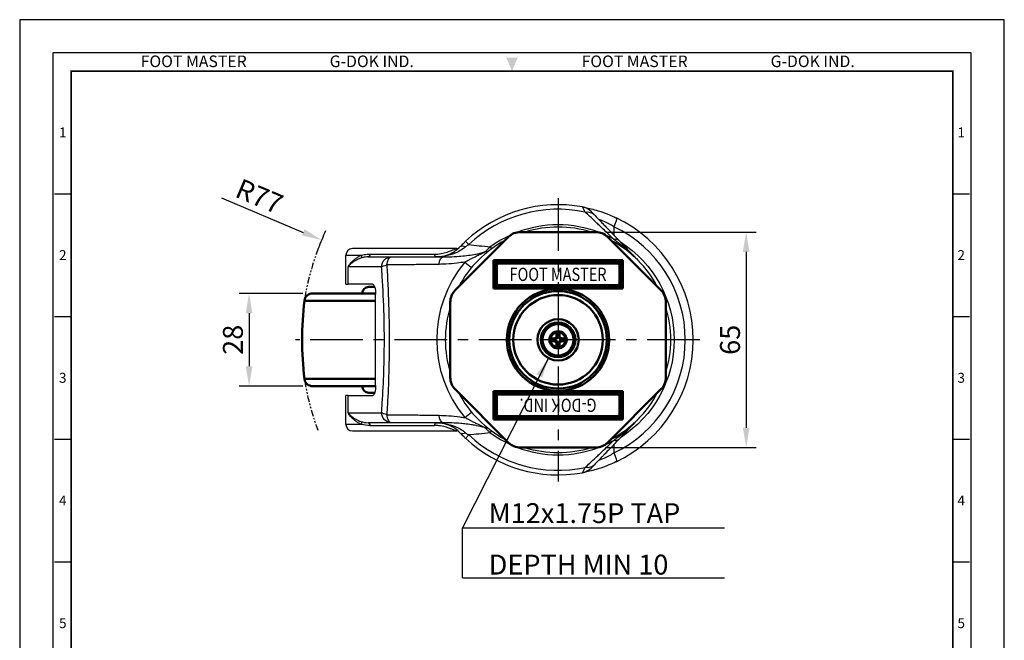
# Model space of a CAD drawing. Units: millimetres. Extents: x 0 to 297, y 0 to 401.
# Drawn here: x 0 to 297, y 214 to 401 of the extents above; entities that cross this region are included whole.
import ezdxf
from ezdxf.enums import TextEntityAlignment as Align

# ---------------------------------------------------------------- set-up
doc = ezdxf.new("R2010")
doc.units = ezdxf.units.MM
doc.header["$LTSCALE"] = 0.5
for name, pattern in [('ACANSTGBM', [9, 4, -1, 1, -1, 1, -1]), ('CENTER', [50.8, 31.75, -6.35, 6.35, -6.35]), ('HIDDEN2', [0.1875, 0.125, -0.0625])]:
    doc.linetypes.add(name, pattern=pattern)
doc.layers.get('0').update_dxf_attribs({"color": 3})
doc.layers.add('AM_4', color=5, linetype='Continuous', lineweight=15)
doc.layers.add('AM_VIS', color=3, linetype='Continuous', lineweight=50)
doc.layers.add('CL', color=1, linetype='CENTER')
doc.styles.add('DIM TEXT STYLE', font='romans.shx', dxfattribs={"oblique": 15, "bigfont": 'whgtxt.shx'})
doc.styles.add('GDD', font='romans.shx', dxfattribs={"oblique": 15, "height": 2})
doc.styles.add('H', font='arial.ttf')
doc.styles.add('SECTION', font='swissli.ttf', dxfattribs={"height": 3})
doc.styles.add('홈피용footmaster', font='HYMJRE.TTF')
doc.dimstyles.new('SC1-3 GDOK', dxfattribs={"dimscale": 3, "dimtxt": 2, "dimasz": 2, "dimexe": 1, "dimexo": 1, "dimtad": 1, "dimdec": 1, "dimdsep": 46, "dimtxsty": 'DIM TEXT STYLE', "dimcen": 2, "dimclrd": 1, "dimclre": 1, "dimclrt": 4, "dimadec": 0, "dimazin": 0, "dimtm": 1e-09, "dimtfac": 0.5, "dimtdec": 1, "dimtmove": 0, "dimatfit": 3, "dimfxl": 0, "dimfrac": 2, "dimtolj": 1, "dimarcsym": 0})
doc.dimstyles.new('SC1-3 GDOK$4', dxfattribs={"dimscale": 3, "dimtxt": 2, "dimasz": 2, "dimexe": 1, "dimexo": 1, "dimtad": 1, "dimdec": 1, "dimdsep": 46, "dimtxsty": 'DIM TEXT STYLE', "dimcen": 0, "dimclrd": 1, "dimclre": 1, "dimclrt": 4, "dimadec": 0, "dimazin": 0, "dimtm": 1e-09, "dimtfac": 0.5, "dimtdec": 1, "dimtofl": 0, "dimtmove": 0, "dimatfit": 3, "dimfxl": 0, "dimfrac": 2, "dimtolj": 1, "dimarcsym": 0})

# ---------------------------------------------------------------- blocks, each defined once
blk = doc.blocks.new('FORMAT-홈피용-VER')
at = {"color": 8}
for p, q in [((10.5, 348.5), (15.5, 348.5)), ((281.5, 348.5), (286.5, 348.5)), ((10.5, 311.5), (15.5, 311.5)), ((281.5, 311.5), (286.5, 311.5)), ((10.5, 274.5), (15.5, 274.5)), ((281.5, 274.5), (286.5, 274.5)), ((10.5, 237.5), (15.5, 237.5)), ((281.5, 237.5), (286.5, 237.5))]:
    blk.add_line(p, q, dxfattribs=at)
blk.add_lwpolyline([(0, 401), (0, 0), (297, 0), (297, 401)], close=True)
at = {"color": 5}
blk.add_lwpolyline([(10, 391), (10, 10), (287, 10), (287, 391)], close=True, dxfattribs=at)
at = {"const_width": 0.5}
blk.add_lwpolyline([(15.5, 385.5), (15.5, 15.5), (281.5, 15.5), (281.5, 385.5)], close=True, dxfattribs=at)
at = {"color": 1}
blk.add_solid([(150.17, 389.5), (146.83, 389.5), (148.5, 385.5)], dxfattribs=at)
at = {"color": 8, "style": '홈피용footmaster'}
for s, p in [('FOOT MASTER', (36.5, 390.2)), ('G-DOK IND.', (93.5, 390.2)), ('FOOT MASTER', (169.5, 390.2)), ('G-DOK IND.', (226.5, 390.2))]:
    blk.add_text(s, height=3.5, dxfattribs=at).set_placement(p, align=Align.TOP_LEFT)
at = {"color": 8, "style": 'SECTION'}
for s, p in [('1', (13, 367)), ('1', (284, 367)), ('2', (13, 330)), ('2', (284, 330)), ('3', (13, 293)), ('3', (284, 293)), ('4', (13, 256)), ('4', (284, 256)), ('5', (13, 219)), ('5', (284, 219))]:
    blk.add_text(s, height=3, dxfattribs=at).set_placement(p, align=Align.MIDDLE_CENTER)
blk = doc.blocks.new('*D2')
at = {"color": 1, "lineweight": -2}
for p, q in [((85.37, 318.46), (66.19, 318.46)), ((69.19, 312.46), (69.19, 296.46)), ((85.37, 290.46), (66.19, 290.46))]:
    blk.add_line(p, q, dxfattribs=at)
at = {"color": 1}
for points in [[(68.19, 312.46), (70.19, 312.46), (69.19, 318.46)], [(68.19, 296.46), (70.19, 296.46), (69.19, 290.46)]]:
    blk.add_solid(points, dxfattribs=at)
at = {"layer": 'Defpoints', "color": 0}
for p in [(88.37, 318.46), (69.19, 290.46), (88.37, 290.46)]:
    blk.add_point(p, dxfattribs=at)
at = {"color": 4, "insert": (64.31, 304.46), "char_height": 6, "attachment_point": 5, "rotation": 90, "style": 'DIM TEXT STYLE'}
blk.add_mtext('\\A1;28', dxfattribs=at)
blk = doc.blocks.new('*D3')
at = {"color": 1, "lineweight": -2}
blk.add_line((60.85, 347.28), (85.53, 336.87), dxfattribs=at)
blk.add_arc((162.39, 304.46), 77.41, 154.9118, 159.1904, dxfattribs=at)
at = {"color": 1}
blk.add_solid([(85.92, 337.79), (85.15, 335.95), (91.06, 334.54)], dxfattribs=at)
at = {"layer": 'Defpoints', "color": 0}
for p in [(91.06, 334.54), (162.39, 304.46)]:
    blk.add_point(p, dxfattribs=at)
at = {"color": 4, "insert": (72.32, 347.73), "char_height": 6, "attachment_point": 5, "rotation": 337.1324, "style": 'DIM TEXT STYLE'}
blk.add_mtext('\\A1;R77', dxfattribs=at)
blk = doc.blocks.new('*D10')
at = {"color": 1, "lineweight": -2}
for p, q in [((176.78, 336.96), (222.14, 336.96)), ((219.14, 330.96), (219.14, 277.96)), ((176.78, 271.96), (222.14, 271.96))]:
    blk.add_line(p, q, dxfattribs=at)
at = {"color": 1}
for points in [[(218.14, 330.96), (220.14, 330.96), (219.14, 336.96)], [(218.14, 277.96), (220.14, 277.96), (219.14, 271.96)]]:
    blk.add_solid(points, dxfattribs=at)
at = {"layer": 'Defpoints', "color": 0}
for p in [(173.78, 336.96), (173.78, 271.96), (219.14, 271.96)]:
    blk.add_point(p, dxfattribs=at)
at = {"color": 4, "insert": (214.26, 304.46), "char_height": 6, "attachment_point": 5, "rotation": 90, "style": 'DIM TEXT STYLE'}
blk.add_mtext('\\A1;65', dxfattribs=at)

msp = doc.modelspace()

# ---------------------------------------------------------------- linework, layer by layer
for p, q in [((179.23, 338.55), (179.23, 336.01)), ((134.5, 334.17), (135.44, 333.17)), ((98.39, 329.96), (103.13, 329.96)), ((98.39, 321.21), (98.39, 329.96)), ((131.86, 331.96), (100.39, 331.96)), ((103.13, 329.96), (103.13, 329.96)), ((141.95, 332.49), (142.36, 331.93)), ((105.07, 329.46), (112.06, 329.46)), ((134.27, 327.91), (136.28, 326.24)), ((99.05, 321.21), (99.05, 326.46)), ((109.18, 326.46), (99.05, 326.46)), ((98.39, 321.21), (99.05, 321.21)), ((106.51, 321.21), (99.05, 321.21)), ((107.35, 290.71), (107.35, 318.21)), ((99.05, 287.71), (98.39, 287.71)), ((98.39, 278.96), (98.39, 287.71)), ((99.05, 287.71), (106.51, 287.71)), ((99.05, 282.46), (99.05, 287.71)), ((99.05, 282.46), (109.18, 282.46)), ((134.27, 281), (136.28, 282.68)), ((112.06, 279.46), (105.07, 279.46)), ((103.13, 278.96), (98.39, 278.96)), ((100.39, 276.96), (131.86, 276.96)), ((105.65, 278.62), (125.16, 278.62)), ((141.95, 276.43), (142.36, 276.98)), ((135.44, 275.75), (134.5, 274.74)), ((179.23, 272.9), (179.23, 270.36))]:
    msp.add_line(p, q)
at = {"color": 1}
for q in [(133.56, 247.71), (212.63, 232.71)]:
    msp.add_line((133.56, 232.71), q, dxfattribs=at)
for centre, radius, start, end in [((162.39, 304.46), 40.75, 79.5757, 133.1813), ((168.85, 339.62), 5, 43.7782, 79.5547), ((162.39, 304.46), 39.37, 77.9869, 133.1818), ((162.39, 304.46), 34.69, 69.0673, 110.9327), ((162.39, 304.46), 40.75, 295.4147, 64.5853), ((162.39, 304.46), 34.69, 114.0673, 126.0947), ((162.39, 304.46), 34, 72.9174, 107.0826), ((162.39, 304.46), 34.69, 61.0999, 65.9327), ((163.03, 304.46), 37.75, 295.4147, 64.5853), ((162.39, 304.46), 34, 117.9174, 152.0826), ((162.39, 304.46), 34, 27.9174, 62.0826), ((100.39, 329.96), 2, 90, 180), ((131.86, 332.96), 1, 270, 313.7617), ((162.39, 304.46), 36.61, 140.1702, 219.8319), ((162.39, 304.46), 34, 162.9174, 197.0826), ((162.39, 304.46), 34, 342.9174, 17.0826), ((162.39, 304.46), 34, 207.9174, 242.0826), ((162.39, 304.46), 34, 297.9174, 332.0826), ((100.39, 278.96), 2, 180, 270), ((131.86, 275.96), 1, 46.2383, 90), ((162.39, 304.46), 34.69, 233.905, 245.9327), ((162.39, 304.46), 40.75, 226.8187, 280.4243), ((162.39, 304.46), 39.37, 226.8184, 282.0131), ((162.39, 304.46), 34.69, 294.0673, 298.9001), ((162.39, 304.46), 34.69, 249.0673, 290.9327), ((162.39, 304.46), 34, 252.9174, 287.0826), ((168.85, 269.3), 5, 280.4453, 316.2218)]:
    msp.add_arc(centre, radius, start, end)
at = {"color": 2, "linetype": 'ACANSTGBM'}
msp.add_arc((162.39, 304.46), 77.41, 159.1904, 200.8096, dxfattribs=at)
at = {"extrusion": (0, 0, -1)}
for centre, major_axis, ratio, start_param, end_param in [((169.68, 338.75), (3.61, 3.46), 0.691616, -0.77659, 0), ((178.59, 338.55), (1.29, 2.71), 0.195301, 0, 1.478264), ((140.12, 325.66), (-7.24, 6.9), 0.246064, 0, 0.50536), ((177.07, 331.05), (3.61, 3.46), 0.452157, -0.603501, 0), ((162.46, 304.46), (34.96, 0), 0.999998, -1.005218, 1.005218), ((102.4, 329.96), (-0.347, 0.938), 0.714166, 1.829573, 2.953406), ((105.07, 330.46), (0, 1), 0.597151, 1.738244, 3.140752), ((125.64, 330.46), (0, 1), 0.48792, 3.141593, 4.544941), ((138.38, 335.2), (-3.08, 3.94), 0.531601, 3.141593, 3.590222), ((112.06, 326.46), (0, 3), 0.963004, -1.570796, 0), ((112.06, 326.46), (2.99, 0.21), 0.244614, 3.423255, 4.275766), ((112.06, 326.46), (0, 3), 0.445703, -1.378353, 0), ((127.72, 326.46), (0, 3), 0.417017, -1.312104, -0.000261), ((106.51, 318.21), (0, 3), 0.279838, 0, 1.570796), ((106.51, 290.71), (0, 3), 0.279838, 1.570796, 3.141593), ((112.06, 282.46), (0, 3), 0.963004, 3.141593, 4.712389), ((112.06, 282.46), (-2.99, 0.21), 0.244614, -1.134173, -0.281651), ((102.4, 278.96), (0.347, 0.938), 0.714166, 0.187535, 1.312072), ((105.07, 278.46), (0, 1), 0.597151, 0, 1.403322), ((112.06, 282.46), (0, 3), 0.445703, 3.141593, 4.519945), ((125.64, 278.46), (0, 1), 0.48792, -1.403203, 0), ((127.72, 282.46), (0, 3), 0.417017, 3.141674, 4.453696), ((140.12, 283.25), (7.24, 6.9), 0.246064, 2.63609, 3.141593), ((138.38, 273.72), (3.08, 3.94), 0.531601, -0.449209, 0), ((177.07, 277.86), (-3.61, 3.46), 0.452157, 3.141593, 3.745094), ((178.59, 270.36), (-1.29, 2.71), 0.195301, 1.663329, 3.141593), ((169.68, 270.16), (-3.61, 3.46), 0.691616, 3.141593, 3.918182)]:
    msp.add_ellipse(centre, major_axis=major_axis, ratio=ratio, start_param=start_param, end_param=end_param, dxfattribs=at)
for points, knots in [([(169.76, 344.54), (170.02, 344.49), (170.33, 344.43), (171.66, 344.15), (172.98, 343.84), (175.5, 343.05), (176.6, 342.67), (178.44, 341.92), (179.16, 341.6), (179.87, 341.26)], [4.650806, 4.650806, 4.650806, 4.650806, 6.706285, 6.706285, 12.107628, 12.107628, 15.695073, 15.695073, 17.937227, 17.937227, 17.937227, 17.937227]), ([(170.58, 342.97), (170.44, 343.25), (170.3, 343.51), (170.18, 343.73), (170, 344.09), (169.86, 344.35), (169.79, 344.47), (169.77, 344.51), (169.76, 344.53), (169.76, 344.53)], [4.268416, 4.268416, 4.268416, 4.268416, 5.159709, 5.159709, 5.159709, 6.585777, 6.585777, 6.585777, 7.129477, 7.129477, 7.129477, 7.129477]), ([(179.15, 334.82), (178.58, 335.38), (178.02, 335.92), (176.98, 336.92), (176.5, 337.38), (175.73, 338.11), (175.44, 338.39), (174.97, 338.84), (174.79, 339), (174.26, 339.51), (173.91, 339.84), (173.01, 340.69), (172.47, 341.19), (171.48, 342.12), (171.03, 342.55), (170.58, 342.97)], [0, 0, 0, 0, 2.37146, 2.37146, 4.509115, 4.509115, 5.845149, 5.845149, 6.68017, 6.68017, 8.350213, 8.350213, 11.022281, 11.022281, 13.36034, 13.36034, 13.36034, 13.36034]), ([(172.46, 343.08), (172.46, 343.08), (172.48, 343.06), (172.56, 342.98), (172.7, 342.83), (173.01, 342.51), (173.14, 342.37), (173.29, 342.21)], [4.269282, 4.269282, 4.269282, 4.269282, 4.812979, 4.812979, 6.239047, 6.239047, 7.130339, 7.130339, 7.130339, 7.130339]), ([(173.29, 342.21), (173.68, 341.8), (174.08, 341.39), (174.94, 340.49), (175.41, 340.01), (176.18, 339.2), (176.48, 338.88), (176.94, 338.41), (177.09, 338.25), (177.5, 337.83), (177.75, 337.56), (178.41, 336.88), (178.82, 336.44), (179.71, 335.52), (180.19, 335.02), (180.68, 334.51)], [0, 0, 0, 0, 2.33806, 2.33806, 5.010128, 5.010128, 6.68017, 6.68017, 7.515191, 7.515191, 8.851225, 8.851225, 10.98888, 10.98888, 13.36034, 13.36034, 13.36034, 13.36034]), ([(179.23, 338.55), (178.72, 338.87), (178.21, 339.16), (176.9, 339.86), (176.12, 340.21), (175.14, 340.61), (174.9, 340.7), (174.66, 340.79)], [0, 0, 0, 0, 2.242153, 2.242153, 5.829599, 5.829599, 7.107055, 7.107055, 7.107055, 7.107055]), ([(132.88, 332.56), (133.06, 332.75), (133.25, 332.94), (133.61, 333.31), (133.78, 333.48), (134.07, 333.76), (134.18, 333.87), (134.36, 334.04), (134.43, 334.11), (134.5, 334.17)], [0, 0, 0, 0, 0.617149, 0.617149, 1.173451, 1.173451, 1.521141, 1.521141, 1.738447, 1.738447, 1.738447, 1.738447]), ([(135.44, 333.17), (135.4, 333.14), (135.36, 333.12), (135.33, 333.09), (135.27, 333.05), (135.21, 333.01), (135.15, 332.97), (135.06, 332.91), (134.97, 332.84), (134.88, 332.78), (134.78, 332.71), (134.69, 332.63), (134.6, 332.56)], [0, 0, 0, 0, 0.217306, 0.217306, 0.217306, 0.564995, 0.564995, 0.564995, 1.121298, 1.121298, 1.121298, 1.738447, 1.738447, 1.738447, 1.738447]), ([(135.44, 333.17), (136.49, 333.06), (137.55, 332.96), (138.62, 332.84), (139.72, 332.73), (140.83, 332.61), (141.95, 332.48)], [10.698433, 10.698433, 10.698433, 10.698433, 16.044557, 16.044557, 16.044557, 21.516917, 21.516917, 21.516917, 21.516917]), ([(186.93, 327.99), (186.72, 328.21), (186.5, 328.43), (186.28, 328.65), (186.06, 328.87), (185.84, 329.09), (185.62, 329.31), (185.18, 329.74), (184.73, 330.17), (184.28, 330.58), (183.46, 331.34), (182.62, 332.07), (181.77, 332.77), (181.24, 333.21), (180.71, 333.64), (180.17, 334.05), (179.83, 334.31), (179.49, 334.57), (179.15, 334.82)], [0, 0, 0, 0, 0.919362, 0.919362, 0.919362, 1.838724, 1.838724, 1.838724, 3.677447, 3.677447, 3.677447, 6.992329, 6.992329, 6.992329, 9.064131, 9.064131, 9.064131, 10.359006, 10.359006, 10.359006, 10.359006]), ([(180.68, 334.51), (180.94, 334.23), (181.21, 333.96), (181.89, 333.24), (182.32, 332.8), (183.4, 331.66), (184.07, 330.97), (185.1, 329.9), (185.47, 329.51), (186.02, 328.94), (186.2, 328.75), (186.56, 328.37), (186.75, 328.18), (186.93, 327.99)], [0, 0, 0, 0, 1.294876, 1.294876, 3.366677, 3.366677, 6.681559, 6.681559, 8.520283, 8.520283, 9.439645, 9.439645, 10.359006, 10.359006, 10.359006, 10.359006]), ([(99.05, 326.46), (99.23, 326.78), (99.45, 327.1), (99.98, 327.78), (100.31, 328.13), (100.93, 328.67), (101.19, 328.88), (101.61, 329.16), (101.75, 329.26), (102.13, 329.49), (102.38, 329.62), (102.8, 329.82), (102.97, 329.89), (103.13, 329.96)], [-0.034256, -0.034256, -0.034256, -0.034256, 2.279418, 2.279418, 4.923617, 4.923617, 6.576241, 6.576241, 7.402553, 7.402553, 8.724653, 8.724653, 9.531703, 9.531703, 9.531703, 9.531703]), ([(103.13, 329.96), (103.39, 330.02), (103.66, 330.08), (103.94, 330.14), (104.48, 330.23), (105.06, 330.29), (105.65, 330.29)], [15.294214, 15.294214, 15.294214, 15.294214, 16.535073, 16.535073, 16.535073, 18.897226, 18.897226, 18.897226, 18.897226]), ([(105.66, 330.29), (106.63, 330.29), (107.67, 330.29), (111.11, 330.29), (113.66, 330.29), (118.15, 330.29), (120.05, 330.29), (123.02, 330.29), (124.12, 330.29), (125.16, 330.29)], [-30.043301, -30.043301, -30.043301, -30.043301, -26.234191, -26.234191, -18.152834, -18.152834, -12.143996, -12.143996, -8.388472, -8.388472, -8.388472, -8.388472]), ([(125.16, 330.29), (125.85, 330.29), (126.51, 330.35), (127.12, 330.45), (128.48, 330.67), (129.55, 331.09), (130.3, 331.4), (130.87, 331.64), (131.25, 331.81), (131.51, 331.89), (131.68, 331.94), (131.79, 331.96), (131.86, 331.96)], [-21.32843, -21.32843, -21.32843, -21.32843, -18.824185, -18.824185, -18.824185, -13.275156, -13.275156, -13.275156, -9.00947, -9.00947, -9.00947, -6.343416, -6.343416, -6.343416, -6.343416]), ([(134.61, 332.56), (134.31, 332.31), (134, 332.08), (133.15, 331.5), (132.6, 331.18), (131.09, 330.45), (130.11, 330.1), (127.96, 329.59), (126.79, 329.46), (125.64, 329.46)], [-0.018771, -0.018771, -0.018771, -0.018771, 2.09593, 2.09593, 5.479452, 5.479452, 10.893088, 10.893088, 16.898839, 16.898839, 16.898839, 16.898839]), ([(125.64, 329.46), (126.58, 329.46), (127.54, 329.59), (129.28, 330.1), (130.07, 330.45), (131.27, 331.18), (131.72, 331.5), (132.39, 332.08), (132.64, 332.31), (132.88, 332.56)], [-0.018771, -0.018771, -0.018771, -0.018771, 5.98698, 5.98698, 11.400616, 11.400616, 14.784138, 14.784138, 16.898839, 16.898839, 16.898839, 16.898839]), ([(127.72, 329.46), (128.34, 329.46), (128.96, 329.47), (129.59, 329.48), (130.59, 329.52), (131.6, 329.57), (132.61, 329.65), (132.77, 329.66), (132.92, 329.68), (133.07, 329.69), (133.84, 329.76), (134.6, 329.84), (135.38, 329.95), (136.09, 330.05), (136.81, 330.16), (137.52, 330.3), (137.53, 330.3), (137.54, 330.3), (137.55, 330.3), (138.45, 330.47), (139.35, 330.68), (140.25, 330.94)], [-17.913998, -17.913998, -17.913998, -17.913998, -15.674748, -15.674748, -15.674748, -12.091949, -12.091949, -12.091949, -11.553581, -11.553581, -11.553581, -8.857965, -8.857965, -8.857965, -6.359469, -6.359469, -6.359469, -6.324503, -6.324503, -6.324503, -3.191507, -3.191507, -3.191507, -3.191507]), ([(134.27, 327.91), (134.5, 328.03), (134.73, 328.16), (134.96, 328.28), (135.34, 328.48), (135.72, 328.68), (136.1, 328.88), (136.28, 328.97), (136.45, 329.06), (136.62, 329.15), (136.86, 329.27), (137.1, 329.39), (137.34, 329.51), (137.56, 329.62), (137.79, 329.73), (138.02, 329.85), (138.22, 329.94), (138.42, 330.04), (138.62, 330.14), (139.16, 330.4), (139.7, 330.66), (140.25, 330.93)], [-8.694125, -8.694125, -8.694125, -8.694125, -7.607359, -7.607359, -7.607359, -5.868534, -5.868534, -5.868534, -5.10108, -5.10108, -5.10108, -4.058134, -4.058134, -4.058134, -3.086414, -3.086414, -3.086414, -2.226466, -2.226466, -2.226466, 0, 0, 0, 0]), ([(140.25, 330.94), (140.32, 331), (140.39, 331.06), (140.46, 331.12), (140.5, 331.15), (140.54, 331.19), (140.58, 331.22), (140.66, 331.29), (140.73, 331.35), (140.81, 331.42), (141, 331.58), (141.18, 331.75), (141.36, 331.92), (141.56, 332.11), (141.76, 332.3), (141.95, 332.49)], [0, 0, 0, 0, 0.168176, 0.168176, 0.168176, 0.260529, 0.260529, 0.260529, 0.437257, 0.437257, 0.437257, 0.867787, 0.867787, 0.867787, 1.345406, 1.345406, 1.345406, 1.345406]), ([(102.86, 329.08), (102.71, 329.03), (102.57, 328.98), (102.19, 328.83), (101.97, 328.73), (101.62, 328.56), (101.49, 328.49), (101.11, 328.27), (100.88, 328.12), (100.3, 327.71), (99.98, 327.45), (99.46, 326.94), (99.24, 326.7), (99.05, 326.46)], [-0.034256, -0.034256, -0.034256, -0.034256, 0.772795, 0.772795, 2.094894, 2.094894, 2.921206, 2.921206, 4.57383, 4.57383, 7.218029, 7.218029, 9.531703, 9.531703, 9.531703, 9.531703]), ([(105.07, 329.46), (104.55, 329.46), (104.05, 329.39), (103.58, 329.28), (103.33, 329.23), (103.09, 329.16), (102.86, 329.08)], [15.294494, 15.294494, 15.294494, 15.294494, 17.656236, 17.656236, 17.656236, 18.896573, 18.896573, 18.896573, 18.896573]), ([(126.51, 327.22), (125.58, 327.21), (124.65, 327.2), (122.67, 327.17), (121.61, 327.15), (119.9, 327.13), (119.25, 327.12), (118.26, 327.11), (117.93, 327.11), (117.08, 327.1), (116.56, 327.09), (115.2, 327.08), (114.36, 327.07), (112.6, 327.05), (111.68, 327.04), (110.75, 327.03)], [0, 0, 0, 0, 3.039736, 3.039736, 6.51372, 6.51372, 8.68496, 8.68496, 9.77058, 9.77058, 11.507572, 11.507572, 14.286759, 14.286759, 17.36992, 17.36992, 17.36992, 17.36992]), ([(110.75, 327.03), (110.81, 326.08), (110.86, 325.12), (111.13, 320.2), (111.28, 316.16), (111.43, 309.56), (111.46, 307.01), (111.46, 303.2), (111.45, 301.92), (111.41, 298.61), (111.37, 296.58), (111.23, 291.32), (111.09, 288.1), (110.87, 283.9), (110.81, 282.89), (110.75, 281.88)], [7.507477, 7.507477, 7.507477, 7.507477, 10.389238, 10.389238, 22.262653, 22.262653, 29.683538, 29.683538, 33.39398, 33.39398, 39.330688, 39.330688, 48.82942, 48.82942, 51.873533, 51.873533, 51.873533, 51.873533]), ([(112.06, 329.46), (112.98, 329.46), (113.91, 329.46), (115.66, 329.46), (116.49, 329.46), (117.84, 329.46), (118.36, 329.46), (119.21, 329.46), (119.54, 329.46), (120.51, 329.46), (121.17, 329.46), (122.86, 329.46), (123.91, 329.46), (125.88, 329.46), (126.79, 329.46), (127.72, 329.46)], [0, 0, 0, 0, 3.083161, 3.083161, 5.862348, 5.862348, 7.59934, 7.59934, 8.68496, 8.68496, 10.8562, 10.8562, 14.330184, 14.330184, 17.368669, 17.368669, 17.368669, 17.368669]), ([(134.27, 327.91), (133.48, 327.78), (132.7, 327.67), (130.79, 327.45), (129.68, 327.35), (127.88, 327.26), (127.19, 327.23), (126.51, 327.22)], [-17.91325, -17.91325, -17.91325, -17.91325, -15.421701, -15.421701, -11.838902, -11.838902, -9.599652, -9.599652, -9.599652, -9.599652]), ([(109.18, 282.46), (109.25, 283.44), (109.31, 284.44), (109.57, 288.53), (109.73, 291.67), (109.9, 296.8), (109.95, 298.78), (109.99, 301.99), (110, 303.23), (110, 306.94), (109.97, 309.42), (109.8, 315.84), (109.61, 319.77), (109.3, 324.59), (109.24, 325.52), (109.18, 326.46)], [7.507477, 7.507477, 7.507477, 7.507477, 10.55159, 10.55159, 20.050323, 20.050323, 25.98703, 25.98703, 29.697472, 29.697472, 37.118357, 37.118357, 48.991772, 48.991772, 51.873533, 51.873533, 51.873533, 51.873533]), ([(103.13, 278.96), (102.86, 279.06), (102.6, 279.18), (102.04, 279.47), (101.74, 279.65), (101.33, 279.94), (101.19, 280.04), (100.86, 280.3), (100.67, 280.47), (100.19, 280.91), (99.94, 281.19), (99.45, 281.8), (99.23, 282.13), (99.05, 282.46)], [3.655035, 3.655035, 3.655035, 3.655035, 4.957873, 4.957873, 6.610497, 6.610497, 7.436809, 7.436809, 8.758908, 8.758908, 10.874267, 10.874267, 13.220994, 13.220994, 13.220994, 13.220994]), ([(99.05, 282.46), (99.24, 282.21), (99.46, 281.97), (99.94, 281.51), (100.19, 281.3), (100.63, 280.97), (100.81, 280.84), (101.12, 280.64), (101.24, 280.57), (101.62, 280.36), (101.89, 280.22), (102.39, 280), (102.62, 279.91), (102.86, 279.83)], [3.655035, 3.655035, 3.655035, 3.655035, 6.001761, 6.001761, 8.11712, 8.11712, 9.43922, 9.43922, 10.265532, 10.265532, 11.918156, 11.918156, 13.220994, 13.220994, 13.220994, 13.220994]), ([(110.75, 281.88), (112.6, 281.87), (114.45, 281.85), (117.98, 281.81), (119.66, 281.79), (122.4, 281.75), (123.46, 281.73), (125.18, 281.71), (125.84, 281.7), (126.51, 281.69)], [0, 0, 0, 0, 6.166322, 6.166322, 11.724696, 11.724696, 15.19868, 15.19868, 17.36992, 17.36992, 17.36992, 17.36992]), ([(127.72, 279.46), (127.06, 279.46), (126.4, 279.46), (124.7, 279.46), (123.65, 279.46), (120.93, 279.46), (119.26, 279.46), (115.75, 279.46), (113.9, 279.46), (112.06, 279.46)], [0.000816, 0.000816, 0.000816, 0.000816, 2.17124, 2.17124, 5.645224, 5.645224, 11.203598, 11.203598, 17.36992, 17.36992, 17.36992, 17.36992]), ([(132.88, 276.35), (132.64, 276.6), (132.39, 276.84), (131.72, 277.41), (131.27, 277.73), (130.07, 278.46), (129.28, 278.81), (127.54, 279.32), (126.58, 279.46), (125.64, 279.46)], [0, 0, 0, 0, 2.114701, 2.114701, 5.498224, 5.498224, 10.911859, 10.911859, 16.917611, 16.917611, 16.917611, 16.917611]), ([(125.64, 279.46), (126.79, 279.46), (127.96, 279.32), (130.11, 278.81), (131.09, 278.46), (132.6, 277.73), (133.15, 277.41), (134, 276.84), (134.31, 276.6), (134.61, 276.35)], [0, 0, 0, 0, 6.005752, 6.005752, 11.419388, 11.419388, 14.80291, 14.80291, 16.917611, 16.917611, 16.917611, 16.917611]), ([(126.51, 281.69), (127.47, 281.67), (128.43, 281.63), (130.52, 281.49), (131.64, 281.38), (133.26, 281.16), (133.77, 281.09), (134.27, 281)], [0, 0, 0, 0, 3.136543, 3.136543, 6.721163, 6.721163, 8.314345, 8.314345, 8.314345, 8.314345]), ([(140.25, 277.98), (139.43, 278.21), (138.61, 278.4), (137.79, 278.56), (137.71, 278.58), (137.63, 278.59), (137.55, 278.61), (137.12, 278.69), (136.69, 278.77), (136.26, 278.83), (135.93, 278.88), (135.61, 278.93), (135.29, 278.97), (135.25, 278.98), (135.2, 278.99), (135.15, 278.99), (134.56, 279.07), (133.97, 279.14), (133.38, 279.19), (133.28, 279.2), (133.17, 279.21), (133.07, 279.22), (132.16, 279.3), (131.25, 279.36), (130.34, 279.4), (129.46, 279.44), (128.59, 279.46), (127.72, 279.46)], [0, 0, 0, 0, 2.853943, 2.853943, 2.853943, 3.139183, 3.139183, 3.139183, 4.646253, 4.646253, 4.646253, 5.766447, 5.766447, 5.766447, 5.931488, 5.931488, 5.931488, 8.006835, 8.006835, 8.006835, 8.366581, 8.366581, 8.366581, 11.591455, 11.591455, 11.591455, 14.727998, 14.727998, 14.727998, 14.727998]), ([(140.25, 277.98), (139.98, 278.11), (139.71, 278.24), (139.45, 278.37), (139.17, 278.5), (138.9, 278.63), (138.63, 278.77), (138.49, 278.84), (138.34, 278.91), (138.2, 278.98), (138.01, 279.07), (137.82, 279.16), (137.64, 279.26), (137.29, 279.42), (136.96, 279.59), (136.62, 279.76), (136.51, 279.82), (136.4, 279.88), (136.28, 279.94), (136.17, 280), (136.06, 280.05), (135.94, 280.11), (135.58, 280.3), (135.23, 280.49), (134.88, 280.67), (134.68, 280.78), (134.47, 280.89), (134.27, 281)], [-8.690471, -8.690471, -8.690471, -8.690471, -7.604163, -7.604163, -7.604163, -6.465835, -6.465835, -6.465835, -5.866069, -5.866069, -5.866069, -5.060561, -5.060561, -5.060561, -3.586629, -3.586629, -3.586629, -3.085118, -3.085118, -3.085118, -2.581906, -2.581906, -2.581906, -0.96327, -0.96327, -0.96327, 0, 0, 0, 0]), ([(179.15, 274.09), (179.49, 274.34), (179.83, 274.6), (180.17, 274.86), (180.71, 275.28), (181.24, 275.71), (181.77, 276.14), (182.62, 276.85), (183.46, 277.57), (184.28, 278.33), (184.73, 278.75), (185.18, 279.17), (185.62, 279.61), (185.84, 279.82), (186.06, 280.04), (186.28, 280.26), (186.5, 280.48), (186.72, 280.7), (186.93, 280.93)], [-0.0308, -0.0308, -0.0308, -0.0308, 1.264076, 1.264076, 1.264076, 3.335878, 3.335878, 3.335878, 6.65076, 6.65076, 6.65076, 8.489483, 8.489483, 8.489483, 9.408845, 9.408845, 9.408845, 10.328207, 10.328207, 10.328207, 10.328207]), ([(186.93, 280.93), (186.75, 280.74), (186.56, 280.55), (186.2, 280.16), (186.02, 279.97), (185.47, 279.4), (185.1, 279.02), (184.07, 277.94), (183.4, 277.25), (182.32, 276.11), (181.89, 275.68), (181.21, 274.96), (180.94, 274.68), (180.68, 274.4)], [-0.0308, -0.0308, -0.0308, -0.0308, 0.888562, 0.888562, 1.807924, 1.807924, 3.646648, 3.646648, 6.96153, 6.96153, 9.033331, 9.033331, 10.328207, 10.328207, 10.328207, 10.328207]), ([(131.86, 276.96), (131.76, 276.96), (131.58, 277), (131.28, 277.11), (131.02, 277.21), (130.66, 277.36), (130.19, 277.56), (129.89, 277.68), (129.54, 277.82), (129.15, 277.95), (128.91, 278.03), (128.65, 278.12), (128.36, 278.19), (127.8, 278.35), (127.16, 278.48), (126.48, 278.55), (126.06, 278.6), (125.61, 278.62), (125.16, 278.62)], [-14.985013, -14.985013, -14.985013, -14.985013, -11.199218, -11.199218, -11.199218, -7.78667, -7.78667, -7.78667, -5.653827, -5.653827, -5.653827, -4.3208, -4.3208, -4.3208, -1.654747, -1.654747, -1.654747, -0.001266, -0.001266, -0.001266, -0.001266]), ([(134.5, 274.74), (134.43, 274.81), (134.36, 274.87), (134.18, 275.05), (134.07, 275.15), (133.78, 275.43), (133.61, 275.6), (133.25, 275.97), (133.06, 276.16), (132.88, 276.35)], [0, 0, 0, 0, 0.217306, 0.217306, 0.564995, 0.564995, 1.121298, 1.121298, 1.738447, 1.738447, 1.738447, 1.738447]), ([(134.61, 276.35), (134.69, 276.28), (134.78, 276.21), (134.88, 276.14), (134.97, 276.07), (135.06, 276.01), (135.15, 275.94), (135.21, 275.9), (135.27, 275.86), (135.33, 275.82), (135.36, 275.79), (135.4, 275.77), (135.44, 275.75)], [0, 0, 0, 0, 0.617149, 0.617149, 0.617149, 1.173451, 1.173451, 1.173451, 1.521141, 1.521141, 1.521141, 1.738447, 1.738447, 1.738447, 1.738447]), ([(141.95, 276.43), (140.78, 276.3), (139.62, 276.17), (138.48, 276.05), (137.46, 275.95), (136.45, 275.85), (135.44, 275.75)], [70.904531, 70.904531, 70.904531, 70.904531, 76.610043, 76.610043, 76.610043, 81.722552, 81.722552, 81.722552, 81.722552]), ([(141.95, 276.43), (141.88, 276.49), (141.82, 276.56), (141.75, 276.62), (141.64, 276.73), (141.53, 276.84), (141.41, 276.94), (141.23, 277.11), (141.05, 277.28), (140.86, 277.45), (140.77, 277.53), (140.67, 277.61), (140.58, 277.69), (140.47, 277.79), (140.36, 277.88), (140.25, 277.98)], [0, 0, 0, 0, 0.168176, 0.168176, 0.168176, 0.437256, 0.437256, 0.437256, 0.867786, 0.867786, 0.867786, 1.085075, 1.085075, 1.085075, 1.345404, 1.345404, 1.345404, 1.345404]), ([(170.58, 265.94), (171.03, 266.37), (171.49, 266.8), (172.38, 267.64), (172.81, 268.04), (173.53, 268.72), (173.8, 268.98), (174.26, 269.41), (174.43, 269.57), (174.97, 270.08), (175.33, 270.42), (176.28, 271.32), (176.88, 271.9), (178.04, 273.01), (178.59, 273.54), (179.15, 274.09)], [0, 0, 0, 0, 2.37146, 2.37146, 4.509115, 4.509115, 5.845149, 5.845149, 6.68017, 6.68017, 8.350213, 8.350213, 11.022281, 11.022281, 13.36034, 13.36034, 13.36034, 13.36034]), ([(180.68, 274.4), (180.19, 273.9), (179.72, 273.41), (178.73, 272.38), (178.22, 271.84), (177.4, 270.99), (177.09, 270.67), (176.64, 270.19), (176.48, 270.03), (176.09, 269.62), (175.85, 269.37), (175.24, 268.73), (174.86, 268.34), (174.09, 267.53), (173.69, 267.11), (173.29, 266.7)], [0, 0, 0, 0, 2.33806, 2.33806, 5.010128, 5.010128, 6.68017, 6.68017, 7.515191, 7.515191, 8.851225, 8.851225, 10.98888, 10.98888, 13.36034, 13.36034, 13.36034, 13.36034]), ([(174.66, 268.13), (174.9, 268.21), (175.14, 268.31), (176.12, 268.7), (176.9, 269.06), (178.21, 269.75), (178.72, 270.05), (179.23, 270.36)], [10.830172, 10.830172, 10.830172, 10.830172, 12.107628, 12.107628, 15.695073, 15.695073, 17.937227, 17.937227, 17.937227, 17.937227]), ([(179.87, 267.65), (179.16, 267.31), (178.44, 266.99), (176.6, 266.25), (175.5, 265.86), (172.98, 265.08), (171.66, 264.76), (170.33, 264.49), (170.02, 264.43), (169.76, 264.38)], [0, 0, 0, 0, 2.242153, 2.242153, 5.829599, 5.829599, 11.230942, 11.230942, 13.286426, 13.286426, 13.286426, 13.286426]), ([(169.76, 264.38), (169.76, 264.38), (169.77, 264.4), (169.79, 264.45), (169.86, 264.56), (170, 264.83), (170.18, 265.18), (170.3, 265.41), (170.44, 265.67), (170.58, 265.94)], [0.000861, 0.000861, 0.000861, 0.000861, 0.543829, 0.543829, 0.543829, 1.970348, 1.970348, 1.970348, 2.861923, 2.861923, 2.861923, 2.861923]), ([(173.29, 266.7), (173.14, 266.55), (173.01, 266.4), (172.7, 266.08), (172.56, 265.94), (172.48, 265.85), (172.46, 265.84), (172.46, 265.84)], [0, 0, 0, 0, 0.891574, 0.891574, 2.318094, 2.318094, 2.861059, 2.861059, 2.861059, 2.861059])]:
    msp.add_open_spline(points, degree=3, knots=knots)
for points in [[(172.06, 341.58), (172.06, 341.58), (172.06, 341.58), (172.06, 341.58)], [(178.36, 335.59), (178.36, 335.59), (178.36, 335.59), (178.36, 335.59)], [(102.86, 279.83), (103.52, 279.61), (104.28, 279.46), (105.07, 279.46)], [(105.65, 278.62), (104.74, 278.62), (103.88, 278.76), (103.13, 278.96)], [(178.36, 273.33), (178.36, 273.33), (178.36, 273.33), (178.36, 273.33)], [(172.06, 267.34), (172.06, 267.34), (172.06, 267.34), (172.06, 267.34)]]:
    msp.add_open_spline(points, degree=3)
at = {"layer": 'AM_4', "linetype": 'HIDDEN2'}
msp.add_circle((162.39, 304.46), 6.23, dxfattribs=at)
at = {"layer": 'AM_VIS'}
for p, q in [((151, 336.96), (173.78, 336.96)), ((131.35, 319.38), (147.46, 335.49)), ((177.31, 335.49), (193.42, 319.38)), ((142.89, 319.96), (142.89, 328.46)), ((142.89, 328.46), (143.39, 326.96)), ((142.89, 328.46), (181.89, 328.46)), ((144.39, 327.96), (142.89, 328.46)), ((143.39, 326.96), (143.39, 321.46)), ((143.89, 326.96), (143.39, 326.96)), ((143.89, 326.96), (143.89, 321.46)), ((180.39, 327.96), (144.39, 327.96)), ((144.39, 327.96), (144.39, 327.46)), ((180.39, 327.46), (144.39, 327.46)), ((181.89, 328.46), (180.39, 327.96)), ((180.39, 327.46), (180.39, 327.96)), ((180.89, 321.46), (180.89, 326.96)), ((181.39, 326.96), (180.89, 326.96)), ((181.39, 326.96), (181.89, 328.46)), ((181.39, 321.46), (181.39, 326.96)), ((181.89, 328.46), (181.89, 319.96)), ((143.39, 321.46), (142.89, 319.96)), ((143.39, 321.46), (143.89, 321.46)), ((144.39, 320.96), (180.39, 320.96)), ((144.39, 320.96), (144.39, 320.46)), ((180.39, 320.46), (180.39, 320.96)), ((180.89, 321.46), (181.39, 321.46)), ((181.89, 319.96), (181.39, 321.46)), ((107.35, 318.46), (88.37, 318.46)), ((107.08, 320.41), (105.29, 320.41)), ((142.89, 319.96), (144.39, 320.46)), ((181.89, 319.96), (142.89, 319.96)), ((144.39, 320.46), (180.39, 320.46)), ((180.39, 320.46), (181.89, 319.96)), ((85.88, 316.25), (107.35, 316.25)), ((129.89, 293.07), (129.89, 315.85)), ((194.89, 315.85), (194.89, 293.07)), ((161.95, 306.34), (161.91, 305.46)), ((162.25, 305.46), (162.25, 306.09)), ((162.52, 306.09), (162.52, 305.46)), ((162.87, 305.46), (162.83, 306.34)), ((161.39, 304.94), (160.5, 304.9)), ((161.39, 303.98), (160.5, 304.02)), ((160.76, 304.59), (161.39, 304.59)), ((161.39, 304.32), (160.76, 304.32)), ((161.39, 304.94), (161.39, 304.59)), ((161.39, 303.98), (161.39, 304.32)), ((161.91, 305.46), (162.25, 305.46)), ((161.95, 302.57), (161.91, 303.46)), ((161.91, 303.46), (162.25, 303.46)), ((162.25, 302.83), (162.25, 303.46)), ((162.87, 305.46), (162.52, 305.46)), ((162.52, 303.46), (162.52, 302.83)), ((162.87, 303.46), (162.52, 303.46)), ((162.87, 303.46), (162.83, 302.57)), ((164.27, 304.9), (163.39, 304.94)), ((163.39, 304.94), (163.39, 304.59)), ((163.39, 304.59), (164.02, 304.59)), ((164.02, 304.32), (163.39, 304.32)), ((163.39, 303.98), (163.39, 304.32)), ((164.27, 304.02), (163.39, 303.98)), ((107.35, 292.66), (85.88, 292.66)), ((88.37, 290.46), (107.35, 290.46)), ((105.29, 288.51), (107.08, 288.51)), ((147.46, 273.42), (131.35, 289.53)), ((142.89, 288.96), (181.89, 288.96)), ((144.39, 288.46), (142.89, 288.96)), ((142.89, 288.96), (143.39, 287.46)), ((142.89, 280.46), (142.89, 288.96)), ((180.39, 288.46), (144.39, 288.46)), ((144.39, 288.46), (144.39, 287.96)), ((193.42, 289.53), (177.31, 273.42)), ((181.89, 288.96), (180.39, 288.46)), ((180.39, 287.96), (180.39, 288.46)), ((181.39, 287.46), (181.89, 288.96)), ((181.89, 288.96), (181.89, 280.46)), ((143.39, 287.46), (143.39, 281.96)), ((143.89, 287.46), (143.39, 287.46)), ((143.89, 287.46), (143.89, 281.96)), ((180.39, 287.96), (144.39, 287.96)), ((180.89, 281.96), (180.89, 287.46)), ((181.39, 287.46), (180.89, 287.46)), ((181.39, 281.96), (181.39, 287.46)), ((143.39, 281.96), (142.89, 280.46)), ((142.89, 280.46), (144.39, 280.96)), ((181.89, 280.46), (142.89, 280.46)), ((143.39, 281.96), (143.89, 281.96)), ((144.39, 281.46), (180.39, 281.46)), ((144.39, 281.46), (144.39, 280.96)), ((144.39, 280.96), (180.39, 280.96)), ((180.39, 280.96), (180.39, 281.46)), ((180.39, 280.96), (181.89, 280.46)), ((180.89, 281.96), (181.39, 281.96)), ((181.89, 280.46), (181.39, 281.96)), ((173.78, 271.96), (151, 271.96))]:
    msp.add_line(p, q, dxfattribs=at)
for radius in [15.41, 14.71, 13.5, 6.22, 5.22, 4.7, 2.6, 2.24]:
    msp.add_circle((162.39, 304.46), radius, dxfattribs=at)
for centre, radius, start, end in [((151, 331.96), 5, 90, 135), ((173.78, 331.96), 5, 45, 90), ((144.39, 326.96), 1, 90.0155, 179.9845), ((144.39, 326.96), 0.5, 90.0155, 179.9845), ((180.39, 326.96), 1, 0.0155, 89.9845), ((180.39, 326.96), 0.5, 0.0155, 89.9845), ((144.39, 321.46), 1, 180.0155, 269.9845), ((144.39, 321.46), 0.5, 180.0155, 269.9845), ((180.39, 321.46), 1, 270.0155, 359.9845), ((180.39, 321.46), 0.5, 270.0155, 359.9845), ((88.37, 315.96), 2.5, 90, 173.2263), ((105.29, 318.41), 2, 90, 177.2343), ((134.89, 315.85), 5, 135, 180), ((189.89, 315.85), 5, 0, 45), ((185.19, 304.46), 100, 173.2263, 186.7737), ((162.39, 304.46), 1.94, 76.9362, 103.0638), ((162.39, 304.46), 1.64, 85.2306, 94.7694), ((162.39, 304.46), 1.94, 166.9362, 193.0638), ((162.39, 304.46), 1.64, 175.2306, 184.7694), ((161.39, 305.46), 0.864, 270, 0), ((161.37, 305.47), 0.538, 271.8382, 358.1618), ((161.39, 303.46), 0.864, 0, 90), ((161.37, 303.44), 0.538, 1.8382, 88.1618), ((163.39, 305.46), 0.864, 180, 270), ((163.39, 303.46), 0.864, 90, 180), ((163.4, 305.47), 0.538, 181.8382, 268.1618), ((163.4, 303.44), 0.538, 91.8382, 178.1618), ((162.39, 304.46), 1.64, 355.2306, 4.7694), ((162.39, 304.46), 1.94, 346.9362, 13.0638), ((162.39, 304.46), 1.94, 256.9362, 283.0638), ((162.39, 304.46), 1.64, 265.2306, 274.7694), ((88.37, 292.96), 2.5, 186.7737, 270), ((134.89, 293.07), 5, 180, 225), ((189.89, 293.07), 5, 315, 0), ((105.29, 290.51), 2, 182.7657, 270), ((144.39, 287.46), 1, 90.0155, 179.9845), ((180.39, 287.46), 1, 0.0155, 89.9845), ((144.39, 287.46), 0.5, 90.0155, 179.9845), ((180.39, 287.46), 0.5, 0.0155, 89.9845), ((144.39, 281.96), 1, 180.0155, 269.9845), ((144.39, 281.96), 0.5, 180.0155, 269.9845), ((180.39, 281.96), 0.5, 270.0155, 359.9845), ((180.39, 281.96), 1, 270.0155, 359.9845), ((151, 276.96), 5, 225, 270), ((173.78, 276.96), 5, 270, 315)]:
    msp.add_arc(centre, radius, start, end, dxfattribs=at)
for points in [[(161.95, 306.34), (162.11, 306.22), (162.25, 306.09)], [(162.82, 306.34), (162.66, 306.22), (162.52, 306.09)], [(160.5, 304.89), (160.63, 304.73), (160.76, 304.59)], [(160.5, 304.02), (160.63, 304.18), (160.76, 304.32)], [(164.27, 304.89), (164.15, 304.73), (164.02, 304.59)], [(164.27, 304.02), (164.15, 304.18), (164.02, 304.32)], [(161.95, 302.57), (162.11, 302.7), (162.25, 302.83)], [(162.82, 302.57), (162.66, 302.7), (162.52, 302.83)]]:
    msp.add_open_spline(points, degree=2, dxfattribs=at)
at = {"layer": 'CL'}
for p, q in [((162.39, 347.21), (162.39, 261.71)), ((205.14, 304.46), (83.19, 304.46))]:
    msp.add_line(p, q, dxfattribs=at)

# ---------------------------------------------------------------- block references
msp.add_blockref('FORMAT-홈피용-VER', (0, 0))

# ---------------------------------------------------------------- texts
at = {"color": 2, "style": 'H', "width": 0.8}
msp.add_text('FOOT MASTER', height=4, dxfattribs=at).set_placement((162.39, 324.2), align=Align.MIDDLE_CENTER)
msp.add_text('G-DOK IND.', height=4, rotation=180, dxfattribs=at).set_placement((162.39, 284.71), align=Align.MIDDLE_CENTER)
at = {"char_height": 6, "attachment_point": 1, "style": 'GDD'}
for s, insert in [('{\\C4;M12x1.75P TAP}', (141.47, 255.18)), ('{\\C4;DEPTH MIN 10}', (141.47, 239.66))]:
    msp.add_mtext(s, dxfattribs=dict(at, insert=insert))

# ---------------------------------------------------------------- dimensions: what is measured, and where the dimension line sits
dim = msp.add_radius_dim(center=(162.39, 304.46), mpoint=(91.06, 334.54), dimstyle='SC1-3 GDOK$4', override={"dimdec": 0})
dim.commit()
dim.dimension.update_dxf_attribs({"geometry": '*D3', "text_midpoint": (72.32, 347.73)})
for base, p1, p2, picture, middle in [((219.14, 271.96), (173.78, 336.96), (173.78, 271.96), '*D10', (214.26, 304.46)), ((69.19, 290.46), (88.37, 318.46), (88.37, 290.46), '*D2', (64.31, 304.46))]:
    dim = msp.add_linear_dim(base=base, p1=p1, p2=p2, angle=90, dimstyle='SC1-3 GDOK')
    dim.commit()
    dim.dimension.update_dxf_attribs({"geometry": picture, "text_midpoint": middle})

# ---------------------------------------------------------------- leaders
msp.add_leader([(159.47, 298.95), (133.56, 247.71), (212.63, 247.71)], dimstyle='SC1-3 GDOK', override={"dimgap": 0.625, "dimtad": 0})

doc.saveas('drawing.dxf')
